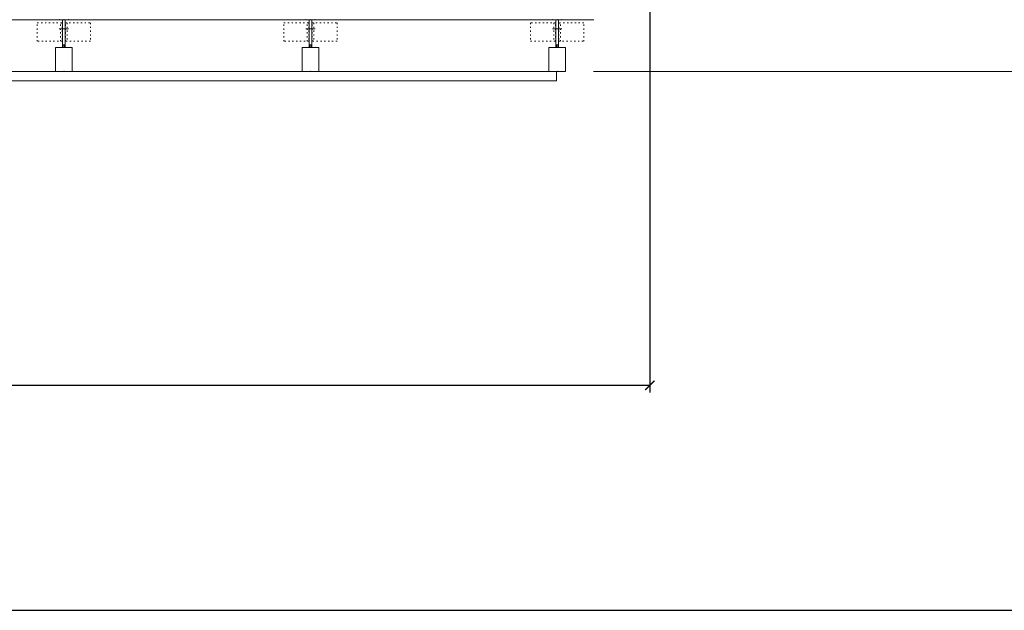
# Model space of a CAD drawing. Extents: x 13014 to 18809, y 2698 to 7326.
# Drawn here: x 14205 to 14737, y 4944 to 5263 of the extents above; entities that cross this region are included whole.
import ezdxf

# ---------------------------------------------------------------- set-up
doc = ezdxf.new("R2010")
doc.units = 0
doc.header["$LTSCALE"] = 5
doc.linetypes.add('STYLE_05', pattern=[0.41656, 0.13885, -0.27771])
doc.linetypes.add('STYLE_09', pattern=[10, 7.5, -0.55557, 1.38886, -0.55557])
doc.layers.get('0').update_dxf_attribs({"linetype": 'CONTINUOUS'})

# ---------------------------------------------------------------- blocks, each defined once
blk = doc.blocks.new('Group-9')
at = {"color": 0, "linetype": 'Continuous', "lineweight": 15}
for points in [[(-4.5, 0), (4.5, 0), (4.5, -13), (-4.5, -13)], [(-0.75, -13), (-0.75, -28), (0.75, -28), (0.75, -13)], [(-0.4, -13), (0.4, -13), (0.4, -14.48), (-0.4, -14.48)]]:
    blk.add_lwpolyline(points, close=True, dxfattribs=at)
at = {"color": 0, "linetype": 'STYLE_05', "lineweight": 15}
for points in [[(-14.35, -16.3), (-0.85, -16.3), (-0.85, -26.3), (-14.35, -26.3)], [(-1.85, -16.3), (-0.85, -16.3), (-0.85, -26.3), (-1.85, -26.3)], [(0.85, -16.3), (14.35, -16.3), (14.35, -26.3), (0.85, -26.3)], [(0.85, -16.3), (1.85, -16.3), (1.85, -26.3), (0.85, -26.3)]]:
    blk.add_lwpolyline(points, close=True, dxfattribs=at)
blk = doc.blocks.new('tubolare 5x12')
at = {"color": 0, "linetype": 'STYLE_09', "lineweight": 9}
blk.add_line((-2.5, -23), (2.5, -23), dxfattribs=at)
at = {"color": 0, "linetype": 'Continuous', "lineweight": 5}
for p in [(0, 0), (-2.5, -28), (0, -28), (2.5, -28)]:
    blk.add_point(p, dxfattribs=at)
at = {"color": 0}
blk.add_blockref('Group-9', (0, 0), dxfattribs=at)
blk = doc.blocks.new('Group-29')
at = {"color": 0, "rotation": 179.9999999995577}
for p in [(-2082.21, -21693.58), (-1948.88, -21693.58)]:
    blk.add_blockref('tubolare 5x12', p, dxfattribs=at)
at = {"color": 0, "xscale": -1, "rotation": 180}
blk.add_blockref('tubolare 5x12', (-1815.55, -21693.58), dxfattribs=at)
blk = doc.blocks.new('_ArchTick')
at = {"color": 0, "linetype": 'ByBlock', "const_width": 0.15}
blk.add_lwpolyline([(-0.5, -0.5), (0.5, 0.5)], dxfattribs=at)

msp = doc.modelspace()

# ---------------------------------------------------------------- linework, layer by layer
for p, q in [((14545.23, 5433.23), (14545.23, 5061.79)), ((14545.23, 5065.54), (14057.53, 5065.54)), ((13526.15, 4943.89), (15003.02, 4943.89))]:
    msp.add_line(p, q)
at = {"linetype": 'Continuous', "lineweight": 15}
for p, q in [((14514.91, 5263.35), (13348.85, 5263.35)), ((14514.85, 5235.35), (14804.85, 5235.35))]:
    msp.add_line(p, q, dxfattribs=at)
msp.add_lwpolyline([(13348.85, 5230.35), (14494.86, 5230.35), (14494.86, 5235.35), (13348.85, 5235.35)], close=True, dxfattribs=at)

# ---------------------------------------------------------------- block references
msp.add_blockref('Group-29', (16310.72, 26928.93))
at = {"xscale": 5, "yscale": 5, "zscale": 5}
msp.add_blockref('_ArchTick', (14545.23, 5065.54), dxfattribs=at)

doc.saveas('drawing.dxf')
